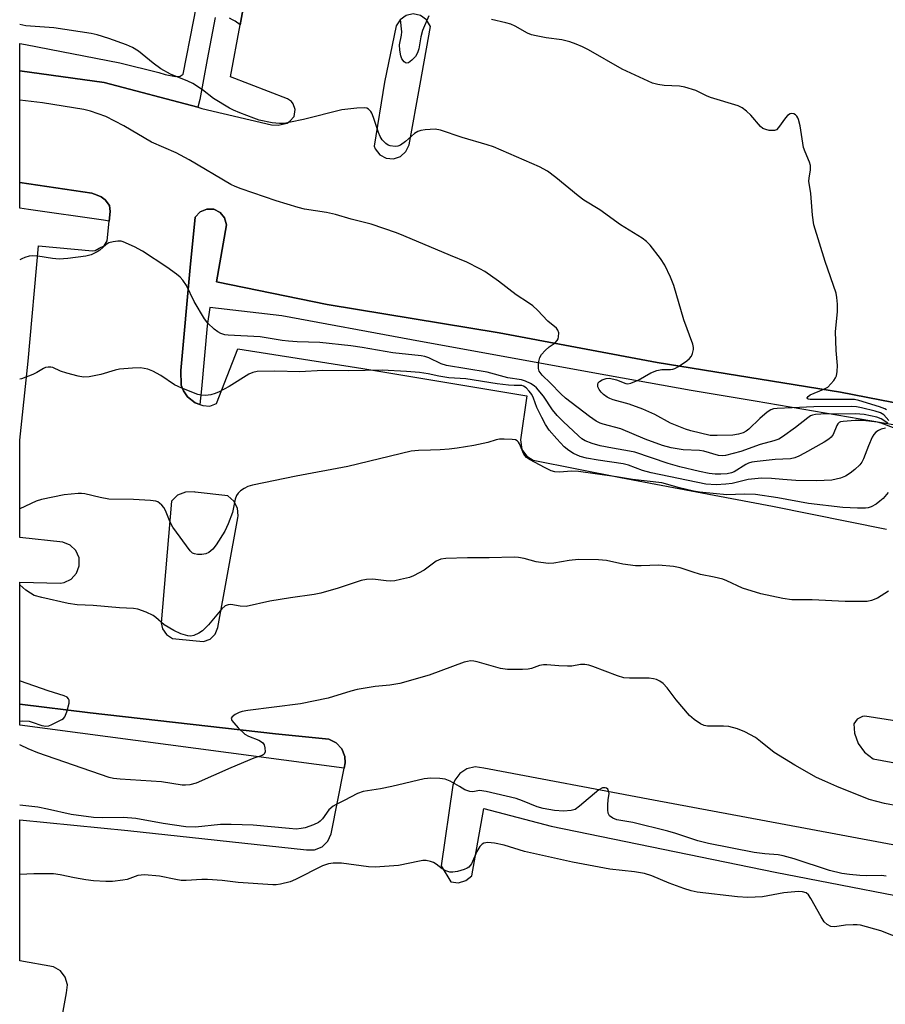
# Model space of a CAD drawing. Units: inches. Extents: x 1315758 to 1321758, y 477449 to 481450.
# Drawn here: x 1315758 to 1315982, y 479944 to 480198 of the extents above; entities that cross this region are included whole.
import ezdxf

# ---------------------------------------------------------------- set-up
doc = ezdxf.new("R2010")
doc.units = ezdxf.units.IN
doc.header["$MEASUREMENT"] = 0
for name, color, linetype in [('TRANS-Non Street Sidewalk', 7, 'Continuous'), ('TRANS-Parking Lot', 4, 'Continuous'), ('Undefined', 1, 'Continuous')]:
    doc.layers.add(name, color=color, linetype=linetype)

msp = doc.modelspace()

# ---------------------------------------------------------------- linework, layer by layer
at = {"layer": 'TRANS-Non Street Sidewalk'}
for points in [[(1315808.65, 480198.83), (1315806.58, 480187.94), (1315804.67, 480177.68), (1315804.16, 480175.62), (1315779.98, 480182.06), (1315758.12, 480185.07), (1315758.12, 480192.08), (1315759.64, 480191.88), (1315783.99, 480187.14), (1315794.08, 480184.62), (1315795.73, 480184.09), (1315798.4, 480183.62), (1315799.62, 480183.68), (1315800.4, 480184.23), (1315803.06, 480197.79), (1315806.98, 480218.23)], [(1315816.41, 480204.15), (1315815.09, 480196.95), (1315813.79, 480197.87), (1315813.16, 480198.25), (1315812.32, 480198.71)], [(1315984.54, 480093.41), (1315948.33, 480099.67), (1315931.71, 480102.37), (1315906.36, 480106.96), (1315859.46, 480115.51), (1315825.89, 480121.7), (1315807.27, 480123.89), (1315806.61, 480119.08), (1315805.11, 480102.83), (1315804.71, 480098.75), (1315803.47, 480099.2), (1315801.46, 480100.72), (1315800.46, 480102.29), (1315799.87, 480103.79), (1315799.78, 480107.55), (1315802.16, 480134.21), (1315803.48, 480147.18), (1315804.78, 480148.62), (1315806.46, 480149.32), (1315808.3, 480149.27), (1315809.94, 480148.46), (1315811.09, 480147.04), (1315811.56, 480145.27), (1315808.97, 480130.49), (1315837.63, 480124.65), (1315882.14, 480117.3), (1315923, 480109.65), (1315970.38, 480101.93), (1316007.55, 480094.71)]]:
    msp.add_lwpolyline(points, dxfattribs=at)
for points in [[(1315781.25, 480146.22), (1315779.81, 480146.45), (1315760.35, 480149.21), (1315758.12, 480149.58), (1315758.12, 480156.16), (1315776.77, 480153.43), (1315778.12, 480152.89), (1315779.16, 480152.44), (1315780.21, 480151.68), (1315781.31, 480150.21), (1315781.49, 480148.69)], [(1315841.99, 480004.76), (1315758.1, 480015.86), (1315758.1, 480021.29), (1315776.31, 480019.07), (1315824.27, 480013.59), (1315838.01, 480012.2), (1315839.93, 480011.26), (1315841.38, 480009.7), (1315842.17, 480007.72), (1315842.27, 480006.14)]]:
    msp.add_lwpolyline(points, close=True, dxfattribs=at)
at = {"layer": 'TRANS-Parking Lot'}
for points in [[(1315760.88, 479895.15, 0), (1315770.23, 479946.64, 0), (1315770.45, 479948.72, 0), (1315769.88, 479950.69, 0), (1315768.62, 479952.3, 0), (1315766.84, 479953.33, 0), (1315758.1, 479954.9, 0), (1315758.1, 479991.4, 0), (1315786.06, 479988.58, 0), (1315832.27, 479983.6, 0), (1315834.36, 479983.63, 0), (1315836.28, 479984.42, 0), (1315837.77, 479985.87, 0), (1315838.62, 479987.77, 0), (1315841.99, 480004.76, 0), (1315842.27, 480006.14, 0), (1315842.17, 480007.72, 0), (1315841.38, 480009.7, 0), (1315839.93, 480011.26, 0), (1315838.01, 480012.2, 0), (1315824.27, 480013.59, 0), (1315776.31, 480019.07, 0), (1315758.1, 480021.29, 0), (1315758.11, 480052.8, 0), (1315768.67, 480052.56, 0), (1315769.61, 480052.72, 0), (1315771.45, 480053.62, 0), (1315772.81, 480055.14, 0), (1315773.51, 480057.07, 0), (1315773.44, 480059.11, 0), (1315772.6, 480060.98, 0), (1315771.13, 480062.4, 0), (1315769.24, 480063.16, 0), (1315758.11, 480064.39, 0), (1315758.11, 480089.57, 0), (1315760.31, 480109.98, 0), (1315762.93, 480139.8, 0), (1315776.93, 480138.49, 0), (1315777.64, 480138.63, 0), (1315778.62, 480139.19, 0), (1315779.92, 480139.77, 0), (1315780.76, 480141.13, 0), (1315781.25, 480146.22, 0), (1315781.49, 480148.69, 0), (1315781.31, 480150.21, 0), (1315780.21, 480151.68, 0), (1315779.16, 480152.44, 0), (1315778.12, 480152.89, 0), (1315776.77, 480153.43, 0), (1315758.12, 480156.16, 0), (1315758.12, 480185.07, 0), (1315779.98, 480182.06, 0), (1315804.16, 480175.62, 0), (1315805.24, 480175.33, 0), (1315823.25, 480171.08, 0), (1315824.98, 480170.96, 0), (1315827.3, 480171.49, 0), (1315827.98, 480172.03, 0), (1315829.04, 480173.21, 0), (1315829.35, 480175.05, 0), (1315828.86, 480176.55, 0), (1315828.43, 480177.14, 0), (1315827.38, 480177.8, 0), (1315812.64, 480183.54, 0), (1315815.09, 480196.95, 0), (1315816.41, 480204.15, 0)], [(1316007.55, 480094.71, 0), (1315970.38, 480101.93, 0), (1315923, 480109.65, 0), (1315882.14, 480117.3, 0), (1315837.63, 480124.65, 0), (1315808.97, 480130.49, 0), (1315811.56, 480145.27, 0), (1315811.09, 480147.04, 0), (1315809.94, 480148.46, 0), (1315808.3, 480149.27, 0), (1315806.46, 480149.32, 0), (1315804.78, 480148.62, 0), (1315803.48, 480147.18, 0), (1315802.16, 480134.21, 0), (1315799.78, 480107.55, 0), (1315799.87, 480103.79, 0), (1315800.46, 480102.29, 0), (1315801.46, 480100.72, 0), (1315803.47, 480099.2, 0), (1315804.71, 480098.75, 0), (1315805.43, 480098.48, 0), (1315807.27, 480098.38, 0), (1315808.96, 480099.07, 0), (1315814.54, 480113.19, 0), (1315846.83, 480108.05, 0), (1315889.29, 480100.99, 0), (1315887.64, 480089.62, 0), (1315887.97, 480087.1, 0), (1315889.28, 480085.44, 0), (1315890.86, 480084.4, 0), (1315913.46, 480079.87, 0), (1315952.79, 480072.45, 0), (1315982.27, 480066.56, 0)], [(1315993.25, 480015.55, 0), (1315976.67, 480018.19, 0), (1315976.05, 480018.13, 0), (1315974.69, 480017.44, 0), (1315973.84, 480016.18, 0), (1315974.03, 480013.78, 0), (1315974.96, 480011.14, 0), (1315976.59, 480008.85, 0), (1315978.79, 480007.11, 0), (1316025.41, 479998.49, 0)], [(1316005.09, 479980.91, 0), (1315961.35, 479989.1, 0), (1315922.05, 479996.44, 0), (1315878.11, 480004.72, 0), (1315875.93, 480005.04, 0), (1315873.77, 480004.57, 0), (1315871.92, 480003.38, 0), (1315870.59, 480001.62, 0), (1315870.12, 480000.35, 0), (1315867.14, 479979.47, 0), (1315869.64, 479975.34, 0), (1315871.6, 479975.11, 0), (1315873.5, 479975.65, 0), (1315875.04, 479976.9, 0), (1315878.14, 479994.32, 0), (1315895.56, 479989.7, 0), (1315953.49, 479977.8, 0), (1316001.48, 479968.55, 0)]]:
    msp.add_polyline3d(points, dxfattribs=at)
for points in [[(1315858.78, 480165.91, 0), (1315861.63, 480181.61, 0), (1315864.3, 480196.55, 0), (1315863.31, 480198.24, 0), (1315861.76, 480199.35, 0), (1315859.89, 480199.75, 0), (1315858.02, 480199.37, 0), (1315856.46, 480198.27, 0), (1315855.47, 480196.65, 0), (1315852.45, 480182.16, 0), (1315849.75, 480165.54, 0), (1315850.03, 480164.85, 0), (1315851.21, 480163.34, 0), (1315852.88, 480162.44, 0), (1315854.78, 480162.27, 0), (1315856.59, 480162.89, 0), (1315858, 480164.17, 0)], [(1315809.36, 480041.07, 0), (1315814.48, 480069.48, 0), (1315814.56, 480069.96, 0), (1315814.39, 480071.99, 0), (1315813.47, 480073.8, 0), (1315811.93, 480075.13, 0), (1315803.46, 480076.13, 0), (1315803.18, 480076.18, 0), (1315800.98, 480076.12, 0), (1315798.95, 480075.3, 0), (1315797.34, 480073.81, 0), (1315794.7, 480042.35, 0), (1315795.02, 480040.76, 0), (1315796.04, 480039.25, 0), (1315797.61, 480038.3, 0), (1315803.77, 480037.66, 0), (1315805.6, 480037.49, 0), (1315807.34, 480038.1, 0), (1315808.67, 480039.37, 0)]]:
    msp.add_polyline3d(points, close=True, dxfattribs=at)
at = {"layer": 'Undefined'}
for points, elevation in [([(1315863.95, 480199.25), (1315862.3, 480195.49), (1315861.88, 480193.82), (1315861.31, 480190.7), (1315860.97, 480189.7), (1315860.42, 480188.79), (1315859.49, 480187.77), (1315858.64, 480187.16), (1315858.02, 480187.01), (1315857.49, 480187.34), (1315856.93, 480188.18), (1315856.67, 480188.97), (1315856.42, 480190.38), (1315856.36, 480191.76), (1315856.87, 480194.24), (1315856.92, 480195.1), (1315856.56, 480198.35)], 202), ([(1315982.28, 480097.38), (1315981.83, 480097.67), (1315980.5, 480098.17), (1315975.08, 480099.78), (1315973.96, 480100.02), (1315972.79, 480100.1), (1315962.49, 480100.08), (1315962.08, 480100.11), (1315961.82, 480100.23), (1315961.79, 480100.49), (1315961.97, 480100.81), (1315962.56, 480101.26), (1315966.08, 480102.71), (1315967.06, 480103.29), (1315967.89, 480104.08), (1315968.63, 480104.97), (1315969.1, 480105.67), (1315969.32, 480106.19), (1315969.54, 480107.34), (1315969.63, 480108.82), (1315969.23, 480112.75), (1315969.04, 480117.63), (1315969.59, 480122.72), (1315969.59, 480124.74), (1315969.46, 480126.48), (1315969.23, 480127.6), (1315966.37, 480135.75), (1315963.51, 480145.19), (1315963.16, 480147.75), (1315962.73, 480153.33), (1315962.2, 480156.56), (1315962.24, 480157.33), (1315962.61, 480159.46), (1315962.59, 480160.57), (1315962.34, 480161.4), (1315961.21, 480164.13), (1315960.84, 480165.25), (1315959.92, 480170.83), (1315959.55, 480172.44), (1315959.35, 480172.92), (1315959.07, 480173.34), (1315958.7, 480173.69), (1315958.28, 480173.94), (1315957.82, 480174.03), (1315957.34, 480173.96), (1315956.68, 480173.54), (1315956.11, 480172.88), (1315954.36, 480170.41), (1315953.78, 480169.83), (1315953.31, 480169.63), (1315952.79, 480169.58), (1315951.95, 480169.66), (1315951.1, 480169.85), (1315950.32, 480170.17), (1315949.65, 480170.7), (1315947.14, 480173.61), (1315946.08, 480174.62), (1315944.93, 480175.49), (1315943.9, 480176.01), (1315936.74, 480178.14), (1315935.7, 480178.56), (1315932.95, 480179.94), (1315930.12, 480180.87), (1315928.7, 480181.11), (1315924.76, 480181.24), (1315923.09, 480181.5), (1315921.72, 480181.87), (1315913.94, 480185.46), (1315905.2, 480190.48), (1315903.64, 480191.28), (1315902.03, 480191.98), (1315900.34, 480192.53), (1315898.32, 480193.06), (1315894.28, 480193.59), (1315891.64, 480194.06), (1315890.49, 480194.35), (1315889.42, 480194.8), (1315886.26, 480196.61), (1315885.13, 480197.1), (1315883.78, 480197.48), (1315880.09, 480198.31)], 202), ([(1315982.88, 480094.66), (1315981.6, 480096.09), (1315980.7, 480096.62), (1315979.37, 480097.04), (1315975.81, 480097.91), (1315974.47, 480098.13), (1315973.11, 480098.24), (1315963.5, 480098.2), (1315957.91, 480097.87), (1315954.01, 480097.75), (1315953.02, 480097.62), (1315952.33, 480097.4), (1315951.42, 480096.81), (1315949.53, 480095.13), (1315946.64, 480092.35), (1315945.95, 480091.84), (1315945.19, 480091.45), (1315944.01, 480091.06), (1315942.53, 480090.84), (1315938.44, 480090.73), (1315936.7, 480090.79), (1315931.66, 480091.95), (1315930.3, 480092.39), (1315926.43, 480093.94), (1315922.38, 480096.18), (1315919.25, 480097.59), (1315915.71, 480098.83), (1315911.58, 480099.98), (1315910.76, 480100.3), (1315910, 480100.7), (1315909.07, 480101.36), (1315908.46, 480101.97), (1315907.95, 480102.64), (1315907.61, 480103.35), (1315907.59, 480103.98), (1315907.73, 480104.37), (1315908.06, 480104.73), (1315908.74, 480105.15), (1315909.8, 480105.53), (1315910.65, 480105.56), (1315912.4, 480105.16), (1315914.89, 480104.21), (1315915.41, 480104.15), (1315916.16, 480104.25), (1315918.02, 480105.08), (1315921.29, 480106.92), (1315922.83, 480107.54), (1315924.16, 480107.85), (1315926.43, 480107.83), (1315926.98, 480107.9), (1315927.5, 480108.08), (1315928.48, 480108.63), (1315930.64, 480110.09), (1315931.29, 480110.63), (1315931.8, 480111.26), (1315932.11, 480111.99), (1315932.34, 480113.03), (1315932.37, 480113.55), (1315932.21, 480114.38), (1315929.89, 480120.62), (1315927.23, 480129.56), (1315926.39, 480131.69), (1315924.92, 480134.79), (1315923.83, 480136.51), (1315921.19, 480140.01), (1315920.19, 480140.96), (1315919.11, 480141.8), (1315913.45, 480145.25), (1315908.11, 480149.1), (1315904, 480151.65), (1315902.54, 480152.77), (1315896.77, 480157.51), (1315894.62, 480159.11), (1315892.56, 480160.21), (1315880.63, 480165.38), (1315879.03, 480165.92), (1315872.5, 480167.85), (1315866.95, 480169.74), (1315865.55, 480170.01), (1315863, 480169.79), (1315861.88, 480169.61), (1315861.08, 480169.39), (1315860.16, 480168.83), (1315857.91, 480166.76), (1315856.57, 480165.83), (1315855.88, 480165.58), (1315855.17, 480165.47), (1315853.9, 480165.64), (1315853.43, 480165.82), (1315852.75, 480166.26), (1315851.86, 480167.23), (1315851.35, 480168.11), (1315850.92, 480169.12), (1315849.63, 480173.02), (1315849.19, 480174.1), (1315848.89, 480174.57), (1315848.33, 480175.13), (1315847.88, 480175.39), (1315847.35, 480175.51), (1315845.3, 480175.42), (1315841.43, 480174.96), (1315831.5, 480172.45), (1315828.17, 480171.75), (1315826.47, 480171.47), (1315825.33, 480171.42), (1315823.36, 480171.61), (1315820, 480172.33), (1315818.64, 480172.78), (1315815.03, 480174.19), (1315813.38, 480174.87), (1315812.33, 480175.39), (1315808.18, 480177.94), (1315805.36, 480180.11), (1315802.9, 480181.74), (1315801.56, 480182.38), (1315797.11, 480184.18), (1315794.61, 480185.53), (1315792.59, 480187.01), (1315788.81, 480190.14), (1315787.3, 480191.09), (1315785.73, 480191.8), (1315781.16, 480193.4), (1315778.12, 480194.34), (1315776.54, 480194.73), (1315766.92, 480196.15), (1315759.71, 480196.68), (1315758.12, 480197.01)], 200), ([(1315982.58, 480093.93), (1315980.85, 480095.02), (1315979.8, 480095.45), (1315976.53, 480096.18), (1315974.29, 480096.39), (1315965.29, 480096.28), (1315963.89, 480096.18), (1315963.09, 480096), (1315962.6, 480095.8), (1315961.88, 480095.35), (1315958.7, 480092.81), (1315955.39, 480090.39), (1315954.4, 480089.81), (1315953.13, 480089.33), (1315949.56, 480088.41), (1315944.57, 480086.58), (1315940.6, 480085.61), (1315939.78, 480085.52), (1315938.83, 480085.59), (1315935.05, 480086.67), (1315933.91, 480086.89), (1315929.67, 480087.06), (1315928.61, 480087.18), (1315926.62, 480087.6), (1315924.37, 480088.2), (1315919.88, 480089.81), (1315913.52, 480092.44), (1315909.01, 480093.65), (1315908.21, 480093.96), (1315907.22, 480094.48), (1315905.5, 480095.67), (1315899.23, 480100.41), (1315898.06, 480101.49), (1315895.39, 480104.27), (1315893.21, 480106.33), (1315892.47, 480107.38), (1315892.24, 480108.11), (1315892.3, 480109.54), (1315892.64, 480110.96), (1315893.05, 480111.68), (1315893.97, 480112.73), (1315895.02, 480113.67), (1315896.57, 480114.75), (1315897.11, 480115.28), (1315897.35, 480115.72), (1315897.47, 480116.23), (1315897.49, 480117.3), (1315897.27, 480118.01), (1315896.91, 480118.49), (1315894.72, 480120.28), (1315892.03, 480123.2), (1315890.81, 480124.28), (1315889.68, 480125.09), (1315886.51, 480127.14), (1315881.93, 480130.63), (1315878.38, 480133.12), (1315877.14, 480133.88), (1315873.71, 480135.56), (1315869.51, 480137.28), (1315857.48, 480142.42), (1315855.56, 480143.16), (1315848.98, 480145.42), (1315843.8, 480146.73), (1315839.79, 480147.89), (1315837.46, 480148.38), (1315831.77, 480149.32), (1315830.08, 480149.72), (1315824.41, 480151.44), (1315815.35, 480154.53), (1315813.78, 480155.17), (1315812.74, 480155.69), (1315801.95, 480162.08), (1315798.57, 480163.81), (1315792.19, 480166.62), (1315785.04, 480170.79), (1315780.34, 480173.23), (1315776.43, 480174.61), (1315774.71, 480175.03), (1315764, 480176.78), (1315758.12, 480177.49)], 198), ([(1315984.12, 480092.72), (1315980.93, 480093.9), (1315979.96, 480094.17), (1315976.16, 480094.66), (1315974.14, 480094.66), (1315971.04, 480094.41), (1315970.37, 480094.26), (1315970.03, 480094.1), (1315969.72, 480093.81), (1315969.44, 480093.38), (1315968.45, 480091.02), (1315967.98, 480090.34), (1315967.37, 480089.77), (1315966.16, 480089), (1315961.06, 480086.17), (1315959.56, 480085.39), (1315958.54, 480084.96), (1315957.45, 480084.73), (1315953.45, 480084.52), (1315948.84, 480084.06), (1315947.41, 480083.85), (1315946.62, 480083.61), (1315945.9, 480083.26), (1315942.85, 480081.39), (1315942.15, 480081.1), (1315941.1, 480080.87), (1315939.44, 480080.73), (1315937.97, 480080.78), (1315936.42, 480080.96), (1315933.93, 480081.43), (1315928.85, 480082.64), (1315925.78, 480083.48), (1315917.22, 480086.4), (1315915.84, 480086.72), (1315911.38, 480087.47), (1315908.25, 480088.11), (1315906.11, 480088.67), (1315904.38, 480089.34), (1315903.5, 480089.92), (1315902.6, 480090.7), (1315898.64, 480094.36), (1315897.1, 480095.92), (1315895.88, 480097.38), (1315893.52, 480100.92), (1315891.71, 480103.11), (1315891.11, 480103.63), (1315890.23, 480104.2), (1315888.95, 480104.79), (1315887.9, 480105.15), (1315884.37, 480105.67), (1315878.97, 480107.13), (1315868.46, 480108.86), (1315867.14, 480109.32), (1315863.89, 480110.85), (1315862.87, 480111.19), (1315861.9, 480111.39), (1315854.59, 480112.09), (1315846.68, 480113.52), (1315843.71, 480113.93), (1315835.69, 480114.78), (1315829.83, 480114.97), (1315827.61, 480115.14), (1315825.95, 480115.34), (1315820.28, 480116.25), (1315812.04, 480116.66), (1315811.19, 480116.81), (1315810.08, 480117.15), (1315809.3, 480117.52), (1315808.41, 480118.21), (1315806.77, 480119.84), (1315805.85, 480120.94), (1315803.23, 480125.39), (1315801.22, 480129.55), (1315800.32, 480130.91), (1315799.58, 480131.72), (1315798.69, 480132.43), (1315796.11, 480134.25), (1315789.86, 480138.46), (1315787.8, 480139.56), (1315784.85, 480140.85), (1315784.3, 480140.98), (1315783.44, 480141), (1315782.28, 480140.86), (1315781.17, 480140.56), (1315780.48, 480140.17), (1315778.83, 480138.7), (1315778.12, 480138.21), (1315776.59, 480137.47), (1315775.2, 480137.09), (1315770.58, 480136.49), (1315768.29, 480136.39), (1315766.59, 480136.49), (1315762.78, 480137.13), (1315761.43, 480137.22), (1315760.57, 480137.1), (1315759.46, 480136.81), (1315758.69, 480136.47), (1315758.11, 480136.15)], 196), ([(1315981.98, 480092.62), (1315980.92, 480092.37), (1315980.17, 480092.05), (1315979.51, 480091.62), (1315978.96, 480091.05), (1315978.52, 480090.3), (1315977.57, 480088.12), (1315976.36, 480084.71), (1315975.87, 480083.85), (1315975.35, 480083.2), (1315974.07, 480081.96), (1315972.9, 480081.03), (1315971.65, 480080.24), (1315970.36, 480079.71), (1315968.1, 480079.22), (1315964.15, 480079.03), (1315958.82, 480079.12), (1315955.45, 480079.34), (1315952.56, 480079.66), (1315949.95, 480079.69), (1315946.53, 480079.36), (1315942.34, 480078.37), (1315940.7, 480078.13), (1315938.19, 480077.98), (1315935.55, 480078.21), (1315921.37, 480081.08), (1315919.13, 480081.74), (1315915.55, 480083.04), (1315914.15, 480083.4), (1315907.74, 480084.34), (1315904.65, 480084.89), (1315903.03, 480085.35), (1315901.33, 480086.09), (1315900.09, 480086.84), (1315898.87, 480087.85), (1315896.97, 480089.88), (1315895.05, 480092.17), (1315894.07, 480093.62), (1315893.1, 480095.4), (1315891.87, 480098.01), (1315890.98, 480100.44), (1315890.52, 480101.37), (1315889.89, 480102.24), (1315889.08, 480103.04), (1315888.41, 480103.51), (1315887.92, 480103.67), (1315885.96, 480103.65), (1315884.5, 480103.76), (1315881.58, 480104.12), (1315873.49, 480105.37), (1315869.06, 480105.68), (1315866.53, 480106.11), (1315863.75, 480106.73), (1315861.52, 480107.02), (1315858.15, 480107.32), (1315851.84, 480107.68), (1315843.13, 480107.45), (1315836.48, 480107.59), (1315830.54, 480107.25), (1315824.06, 480107.35), (1315819.5, 480107.27), (1315818.42, 480107.03), (1315817.39, 480106.57), (1315812.29, 480103.43), (1315809.68, 480102.06), (1315808.62, 480101.61), (1315807.56, 480101.28), (1315806.17, 480101.08), (1315805, 480101.14), (1315804.14, 480101.32), (1315800.01, 480102.95), (1315798.17, 480103.86), (1315794.56, 480106.24), (1315792.55, 480107.41), (1315791.23, 480107.87), (1315789.3, 480108.22), (1315787.3, 480108.18), (1315783.88, 480107.9), (1315782.75, 480107.63), (1315779.09, 480106.53), (1315776.03, 480105.95), (1315774.64, 480105.83), (1315773.2, 480106.07), (1315770.33, 480106.83), (1315768.65, 480107.38), (1315766.67, 480108.31), (1315766.17, 480108.45), (1315765.45, 480108.46), (1315764.75, 480108.3), (1315764.24, 480108.07), (1315762.55, 480107.04), (1315761.52, 480106.52), (1315758.56, 480105.4), (1315758.11, 480105.3)], 194), ([(1315982.73, 480076.01), (1315981.41, 480074.5), (1315980.53, 480073.73), (1315979.57, 480073.03), (1315978.32, 480072.32), (1315977.56, 480072.07), (1315976.8, 480071.95), (1315974.81, 480071.95), (1315970.97, 480072.16), (1315962.08, 480073.16), (1315954.15, 480074.62), (1315948.37, 480075.46), (1315945.43, 480075.57), (1315941, 480075.44), (1315933.87, 480076.07), (1315932.34, 480076.33), (1315928.72, 480077.19), (1315924.16, 480078.48), (1315916.55, 480079.4), (1315912.43, 480080.09), (1315902.58, 480081.44), (1315900.83, 480081.57), (1315897.74, 480081.27), (1315896.5, 480081.33), (1315895.51, 480081.63), (1315893.78, 480082.46), (1315890.13, 480084.43), (1315889.19, 480085.08), (1315888.51, 480085.96), (1315887.35, 480088.57), (1315887.08, 480089.03), (1315886.74, 480089.39), (1315886.28, 480089.6), (1315885.46, 480089.74), (1315883.38, 480089.82), (1315882.2, 480089.77), (1315881.36, 480089.6), (1315879.19, 480088.96), (1315875.55, 480088.15), (1315871.21, 480087.48), (1315869.17, 480087.23), (1315866.88, 480087.06), (1315864.31, 480086.93), (1315861.23, 480086.89), (1315859.33, 480086.69), (1315842.94, 480082.76), (1315829.56, 480080.23), (1315818.33, 480077.9), (1315817.08, 480077.56), (1315816.12, 480077.08), (1315815.21, 480076.42), (1315814.6, 480075.87), (1315814.14, 480075.23), (1315813.81, 480074.25), (1315813.11, 480070.88), (1315812.02, 480067.88), (1315811.11, 480066.04), (1315808.95, 480062.46), (1315808.04, 480061.35), (1315806.98, 480060.5), (1315806.25, 480060.17), (1315805.17, 480060.01), (1315804.07, 480060.01), (1315803.29, 480060.14), (1315802.83, 480060.36), (1315802.21, 480060.94), (1315797.7, 480067.08), (1315797.05, 480068.37), (1315795.79, 480071.39), (1315795.37, 480072.16), (1315794.86, 480072.77), (1315794.27, 480073.29), (1315793.83, 480073.56), (1315793.31, 480073.73), (1315791.9, 480073.91), (1315787.55, 480074.17), (1315781.12, 480074.28), (1315778.87, 480074.68), (1315774.91, 480075.66), (1315774.06, 480075.78), (1315773.22, 480075.79), (1315769.58, 480075.39), (1315763.76, 480074.22), (1315762.4, 480073.75), (1315758.11, 480071.8)], 192), ([(1315982.81, 480050.48), (1315979.91, 480048.71), (1315978.38, 480048.08), (1315977.28, 480047.85), (1315971.61, 480047.83), (1315963.07, 480048.26), (1315957.79, 480048.25), (1315955.49, 480048.57), (1315949.77, 480049.8), (1315944.99, 480051.28), (1315940.98, 480053.14), (1315939.9, 480053.56), (1315937.7, 480054.1), (1315934.17, 480054.82), (1315931.98, 480055.48), (1315928.89, 480056.55), (1315927.14, 480056.89), (1315923.29, 480057.18), (1315918.81, 480057.02), (1315917.33, 480057.06), (1315914.12, 480057.48), (1315909.83, 480058.44), (1315907.81, 480058.61), (1315902.58, 480058.68), (1315900.2, 480058.41), (1315896.22, 480057.78), (1315894.8, 480057.68), (1315891.7, 480058.06), (1315888.55, 480058.91), (1315887.14, 480059.18), (1315885.99, 480059.3), (1315879.47, 480059.1), (1315873.87, 480059.11), (1315868.33, 480058.97), (1315866.97, 480058.73), (1315865.79, 480058.23), (1315862.72, 480055.94), (1315859.96, 480054.42), (1315858.88, 480054.02), (1315856.58, 480053.48), (1315855.12, 480053.2), (1315853.98, 480053.09), (1315852.88, 480053.17), (1315849.4, 480053.62), (1315847.78, 480053.53), (1315846.41, 480053.23), (1315840.43, 480051.3), (1315835.94, 480050.01), (1315834.24, 480049.6), (1315828.12, 480048.78), (1315822.82, 480047.94), (1315816.7, 480046.55), (1315815.11, 480046.58), (1315812.72, 480047.09), (1315811.97, 480046.99), (1315811.27, 480046.67), (1315810.4, 480045.91), (1315806.92, 480041.78), (1315805.36, 480040.22), (1315804.43, 480039.6), (1315803.15, 480039.03), (1315802.36, 480038.86), (1315801.57, 480038.91), (1315799.74, 480039.48), (1315797.95, 480040.31), (1315795.49, 480041.81), (1315793.3, 480043.72), (1315792.62, 480044.2), (1315790.8, 480045.06), (1315788.65, 480045.86), (1315787.54, 480046.02), (1315783.92, 480046.17), (1315777.12, 480046.81), (1315772.96, 480046.94), (1315770.66, 480047.32), (1315763.83, 480048.86), (1315761.88, 480049.42), (1315760.87, 480049.94), (1315759.68, 480050.73), (1315758.1, 480052.17)], 190), ([(1315871.87, 480000), (1315869.41, 480001.33), (1315868.12, 480001.85), (1315866.72, 480002.04), (1315864.42, 480002.12), (1315862.71, 480001.94), (1315854.38, 480000)], 186), ([(1315854.38, 480000), (1315851.39, 479999.36), (1315846.89, 479998.66), (1315845.48, 479998.2), (1315842.02, 479996.37), (1315839.91, 479995.37), (1315839.16, 479994.9), (1315838.06, 479993.92), (1315836.37, 479991.6), (1315835.81, 479991.02), (1315835.36, 479990.71), (1315834.09, 479990.11), (1315831.95, 479989.34), (1315830.89, 479989.1), (1315829.6, 479988.99), (1315827.82, 479989.09), (1315818.51, 479989.98), (1315812.82, 479990.16), (1315810.01, 479990.13), (1315803.56, 479989.5), (1315801.08, 479989.58), (1315795.18, 479990.44), (1315788.13, 479991.75), (1315784.97, 479991.99), (1315779.46, 479991.87), (1315777.19, 479991.98), (1315771.45, 479992.75), (1315765.26, 479994.14), (1315762.76, 479994.61), (1315758.1, 479995.18)], 186), ([(1315982.14, 479976.84), (1315980.99, 479976.97), (1315977.11, 479976.92), (1315975.34, 479976.98), (1315972.72, 479977.19), (1315970.71, 479977.51), (1315967.56, 479978.28), (1315958.42, 479981.3), (1315955.57, 479982.06), (1315954.24, 479982.3), (1315950.78, 479982.59), (1315948.01, 479982.96), (1315936.21, 479985.21), (1315933.51, 479985.92), (1315927.78, 479987.87), (1315925.75, 479988.47), (1315916.68, 479990.66), (1315912.53, 479991.34), (1315911.48, 479991.76), (1315910.63, 479992.42), (1315910.3, 479993.11), (1315910.21, 479993.95), (1315910.21, 479995.14), (1315910.32, 479996.64), (1315910.54, 479998.11), (1315910.5, 479998.65), (1315910.22, 479999.32), (1315909.89, 479999.56), (1315909.48, 479999.68), (1315908.79, 479999.62), (1315907.84, 479999.11), (1315902.91, 479994.92), (1315901.72, 479994.08), (1315900.69, 479993.74), (1315898.75, 479993.58), (1315896.4, 479993.79), (1315893.51, 479994.28), (1315891.9, 479994.75), (1315888.14, 479996.31), (1315886.53, 479996.85), (1315878.73, 479998.68), (1315876.98, 479998.91), (1315875.32, 479998.64), (1315874.53, 479998.68), (1315873.22, 479999.16), (1315871.87, 480000)], 186), ([(1315985.45, 479994.94), (1315981.78, 479995.62), (1315977.76, 479996.59), (1315969.4, 480000)], 188), ([(1315986.53, 479960.42), (1315980.76, 479962.65), (1315975.57, 479964.12), (1315974.72, 479964.24), (1315973.61, 479964.23), (1315971.65, 479964.09), (1315968.92, 479963.73), (1315967.89, 479963.82), (1315966.96, 479964.27), (1315966.18, 479965.03), (1315965.38, 479966.28), (1315962.72, 479970.99), (1315962.06, 479971.95), (1315961.46, 479972.46), (1315960.56, 479972.77), (1315959.52, 479972.82), (1315955.69, 479972.52), (1315950.18, 479971.43), (1315946.4, 479971.31), (1315943.77, 479971.44), (1315933.33, 479972.69), (1315931.77, 479973.01), (1315929.86, 479973.63), (1315926.08, 479974.99), (1315921.59, 479976.9), (1315919.65, 479977.45), (1315917.09, 479977.94), (1315910.71, 479978.64), (1315901.05, 479980.41), (1315888.62, 479983.14), (1315883.38, 479984.85), (1315880.85, 479985.29), (1315879.17, 479985.48), (1315878.63, 479985.45), (1315878.13, 479985.31), (1315877.66, 479985.04), (1315877.06, 479984.48), (1315876.31, 479983.22), (1315874.94, 479980), (1315874.64, 479979.54), (1315874.26, 479979.16), (1315873.81, 479978.86), (1315873.01, 479978.53), (1315871.29, 479978.04), (1315870.14, 479977.83), (1315869.32, 479977.85), (1315868.33, 479978.17), (1315867.39, 479978.68), (1315865.82, 479979.9), (1315865.12, 479980.35), (1315864.32, 479980.63), (1315863.19, 479980.82), (1315862.34, 479980.83), (1315861.51, 479980.71), (1315856.06, 479979.55), (1315850.04, 479979.14), (1315848.3, 479979.23), (1315841.29, 479980.13), (1315839.19, 479980.2), (1315837.94, 479979.98), (1315836.37, 479979.44), (1315829.44, 479975.95), (1315828.08, 479975.35), (1315825.54, 479974.74), (1315824.39, 479974.57), (1315823.53, 479974.54), (1315814.64, 479975.18), (1315810.5, 479975.67), (1315806.7, 479975.98), (1315805.23, 479975.97), (1315801.13, 479975.66), (1315799.87, 479975.69), (1315798.51, 479975.9), (1315794.26, 479976.8), (1315790.39, 479977.15), (1315789.51, 479977.1), (1315788.68, 479976.94), (1315785.91, 479975.98), (1315784.76, 479975.73), (1315782.13, 479975.39), (1315780.39, 479975.41), (1315777.22, 479975.62), (1315775.19, 479975.87), (1315772.29, 479976.33), (1315768.6, 479977.13), (1315766.87, 479977.38), (1315761.76, 479977.41), (1315758.1, 479977.19)], 184)]:
    msp.add_lwpolyline(points, dxfattribs=dict(at, elevation=elevation))
for points in [[(1315969.4, 480000, 188), (1315966.28, 480001.33, 188), (1315964.16, 480002.34, 188), (1315958.52, 480005.47, 188), (1315953.2, 480008.76, 188), (1315949.72, 480011.66, 188), (1315948.41, 480012.65, 188), (1315945.64, 480014.16, 188), (1315943.75, 480014.88, 188), (1315941.52, 480015.48, 188), (1315940.07, 480015.6, 188), (1315935.96, 480015.59, 188), (1315935.13, 480015.75, 188), (1315934.14, 480016.19, 188), (1315932.51, 480017.3, 188), (1315931.29, 480018.38, 188), (1315927.86, 480022.44, 188), (1315925.51, 480025.48, 188), (1315924.55, 480026.59, 188), (1315923.69, 480027.21, 188), (1315922.76, 480027.64, 188), (1315922, 480027.84, 188), (1315920.9, 480027.96, 188), (1315915.81, 480027.98, 188), (1315914.34, 480028.1, 188), (1315912.69, 480028.6, 188), (1315906.29, 480031.06, 188), (1315905.25, 480031.34, 188), (1315904.21, 480031.52, 188), (1315903.12, 480031.51, 188), (1315900.88, 480031.13, 188), (1315899.75, 480031.07, 188), (1315897.5, 480031.18, 188), (1315894.42, 480031.48, 188), (1315893.6, 480031.47, 188), (1315892.5, 480031.25, 188), (1315890.42, 480030.5, 188), (1315889.6, 480030.31, 188), (1315888.12, 480030.22, 188), (1315884.22, 480030.26, 188), (1315882.45, 480030.47, 188), (1315876.44, 480032.22, 188), (1315875.58, 480032.4, 188), (1315874.72, 480032.47, 188), (1315873.87, 480032.35, 188), (1315873.07, 480032.1, 188), (1315864.03, 480028.75, 188), (1315856.37, 480026.6, 188), (1315853.86, 480026.21, 188), (1315850, 480025.84, 188), (1315845.39, 480025.09, 188), (1315843.73, 480024.65, 188), (1315837.87, 480022.83, 188), (1315830.74, 480021.37, 188), (1315817.11, 480019.64, 188), (1315815.66, 480019.38, 188), (1315814.84, 480019.09, 188), (1315813.82, 480018.57, 188), (1315813.01, 480017.97, 188), (1315812.83, 480017.63, 188), (1315813, 480017.05, 188), (1315813.47, 480016.42, 188), (1315814.64, 480015.13, 188), (1315816.29, 480013.51, 188), (1315817.25, 480012.97, 188), (1315819.92, 480011.94, 188), (1315820.86, 480011.37, 188), (1315821.28, 480010.74, 188), (1315821.48, 480009.98, 188), (1315821.55, 480008.96, 188), (1315821.36, 480008.33, 188), (1315820.83, 480007.97, 188), (1315818.68, 480007.32, 188), (1315812.67, 480004.83, 188), (1315803.72, 480000.81, 188), (1315802.06, 480000.44, 188), (1315800.94, 480000.32, 188), (1315800.12, 480000.32, 188), (1315794.81, 480001.16, 188), (1315784.04, 480001.9, 188), (1315782.37, 480002.08, 188), (1315781.28, 480002.3, 188), (1315762.76, 480008.69, 188), (1315760.31, 480009.72, 188), (1315758.28, 480010.7, 188), (1315758.1, 480010.8, 188)], [(1315758.11, 480016.87, 188), (1315758.91, 480016.96, 188), (1315760.53, 480016.87, 188), (1315761.36, 480016.66, 188), (1315763.81, 480015.73, 188), (1315764.88, 480015.55, 188), (1315765.66, 480015.7, 188), (1315766.45, 480016.01, 188), (1315768.98, 480017.28, 188), (1315769.41, 480017.6, 188), (1315769.75, 480018, 188), (1315770.29, 480019.3, 188), (1315770.88, 480021.54, 188), (1315770.9, 480022.3, 188), (1315770.75, 480022.69, 188), (1315770.34, 480023.08, 188), (1315769.61, 480023.43, 188), (1315765.47, 480024.69, 188), (1315758.27, 480027.23, 188), (1315758.1, 480027.28, 188)]]:
    msp.add_polyline3d(points, dxfattribs=at)

doc.saveas('drawing.dxf')
